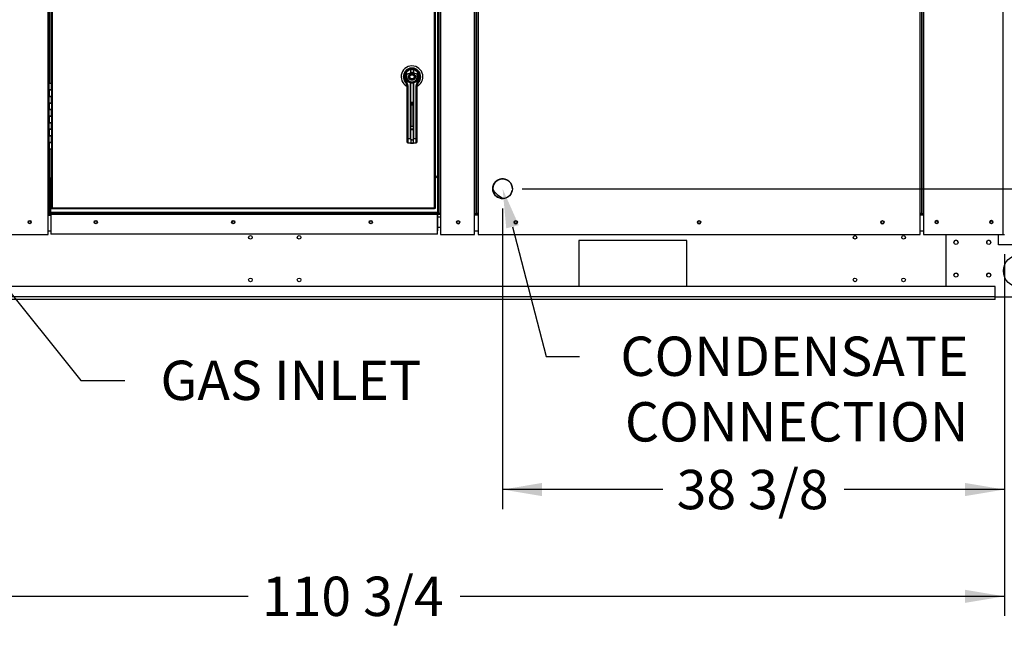
# Paper-space layout 'Layout1' of a CAD drawing. Units: inches. Extents: x 0 to 16.7, y -0.7 to 10.7.
# Drawn here: x 10.2 to 13.2, y 1.5 to 3.3 of the extents above; entities that cross this region are included whole.
import ezdxf
from ezdxf import colors
from ezdxf.entities.mleader import LeaderData, LeaderLine
from ezdxf.enums import TextEntityAlignment as Align
from ezdxf.math import Vec2, Vec3

# ---------------------------------------------------------------- set-up
doc = ezdxf.new("R2010")
doc.units = ezdxf.units.IN
doc.header["$MEASUREMENT"] = 0
for name, color, linetype in [('0501F-0465_LIFTI', 7, 'Continuous'), ('0501F-0567_-_BAS', 7, 'Continuous'), ('0501F-_0453_BASE', 7, 'Continuous'), ('0506F-2441._BLKH', 7, 'Continuous'), ('0506F-2464_BLKHD', 7, 'Continuous'), ('0506F-2484_EVAP_', 7, 'Continuous'), ('0510F-3169_BTM_E', 7, 'Continuous'), ('0510F-3395_-_PAN', 7, 'Continuous'), ('0712F-5076_CAP_S', 7, 'Continuous'), ('0712F-5078_SIDE_', 7, 'Continuous'), ('0712F-5474_-_POS', 7, 'Continuous'), ('0712F-5480_-_PNL', 7, 'Continuous'), ('0719F-2636.__BTM', 7, 'Continuous'), ('0719F-3284_DRAIN', 7, 'Continuous'), ('0719F-3695_-_DEF', 7, 'Continuous'), ('0719F-3701_-_ANG', 7, 'Continuous'), ('1520P-0898_INS_S', 7, 'Continuous'), ('__ADD-OA001_ENGI', 7, 'Continuous'), ('Default', 7, 'Continuous')]:
    doc.layers.add(name, color=color, linetype=linetype)
doc.styles.add('SEACAD_Arial', font='arial.ttf')
doc.dimstyles.new('HORIZ', dxfattribs={"dimtxt": 0.12, "dimasz": 0.12, "dimexe": 0.06, "dimexo": 0.06, "dimgap": 0.06, "dimtad": 0, "dimtih": 1, "dimtoh": 1, "dimdec": 3, "dimlfac": 25, "dimzin": 4, "dimdsep": 46, "dimlunit": 5, "dimtxsty": 'SEACAD_Arial', "dimblk1": '_SE_FILLED', "dimblk2": '_SE_FILLED', "dimsah": 1, "dimcen": 0.06, "dimadec": 0, "dimazin": 0, "dimtfac": 1, "dimtdec": 0, "dimtofl": 0, "dimtmove": 0, "dimatfit": 3, "dimfxl": 1, "dimtolj": 1, "dimtzin": 4, "dimarcsym": 0})

# ---------------------------------------------------------------- blocks, each defined once
blk = doc.blocks.new('SE1')
at = {"layer": '0501F-0465_LIFTI', "color": 7, "linetype": 'Continuous'}
for p, q in [((13.046, 2.5282), (13.046, 2.6873)), ((13.206, 2.6556), (13.206, 2.6873)), ((13.296, 2.6556), (13.206, 2.6556)), ((13.296, 2.4956), (13.196, 2.4956))]:
    blk.add_line(p, q, dxfattribs=at)
for centre, radius in [((13.076, 2.6631), 0.00624), ((13.176, 2.6631), 0.00624), ((13.271, 2.5756), 0.05), ((13.076, 2.5631), 0.00624), ((13.176, 2.5631), 0.00624)]:
    blk.add_circle(centre, radius, dxfattribs=at)
at = {"layer": '0501F-0567_-_BAS', "color": 7, "linetype": 'Continuous'}
for p, q in [((11.5016, 2.7482), (11.4926, 2.7482)), ((11.5016, 2.7395), (11.4926, 2.7395)), ((11.5016, 2.7082), (11.4926, 2.7082)), ((11.9239, 2.6682), (11.9239, 2.5282)), ((12.2539, 2.6682), (11.9239, 2.6682)), ((12.2539, 2.5282), (12.2539, 2.6682)), ((13.196, 2.5282), (8.8218, 2.5282)), ((13.196, 2.497), (13.196, 2.5282)), ((13.196, 2.497), (8.8218, 2.497)), ((13.196, 2.4882), (13.196, 2.497)), ((13.196, 2.4882), (8.8218, 2.4882))]:
    blk.add_line(p, q, dxfattribs=at)
for centre, radius in [((10.2468, 2.7244), 0.00388), ((10.4486, 2.7244), 0.00388), ((10.8686, 2.7244), 0.00388), ((11.2886, 2.7244), 0.00388), ((11.5556, 2.7244), 0.00388), ((11.7313, 2.7244), 0.00388), ((12.2913, 2.7244), 0.00388), ((12.8513, 2.7244), 0.00388), ((13.0169, 2.7244), 0.00388), ((13.1839, 2.7244), 0.00388), ((10.9211, 2.6782), 0.00562), ((11.0697, 2.6782), 0.00562), ((12.7674, 2.6782), 0.00562), ((12.916, 2.6782), 0.00562), ((10.9211, 2.5482), 0.00562), ((11.0697, 2.5482), 0.00562), ((12.7674, 2.5482), 0.00562), ((12.916, 2.5482), 0.00562)]:
    blk.add_circle(centre, radius, dxfattribs=at)
at = {"layer": '0501F-_0453_BASE', "color": 7, "linetype": 'Continuous'}
for centre in [(13.076, 2.6626), (13.176, 2.6626), (13.076, 2.5626), (13.176, 2.5626)]:
    blk.add_arc(centre, 0.00625, 2.4731, 177.5269, dxfattribs=at)
at = {"layer": '0506F-2441._BLKH', "color": 7, "linetype": 'Continuous'}
for p, q in [((11.5016, 4.7839), (11.5016, 2.7505)), ((11.6056, 2.7505), (11.6056, 4.7879)), ((11.6096, 4.7879), (11.6096, 2.7505)), ((11.6116, 2.7505), (11.6116, 4.7879)), ((11.5016, 2.7505), (11.4976, 2.7505)), ((11.5016, 2.7505), (11.5016, 2.6865)), ((11.6056, 2.7505), (11.6096, 2.7505)), ((11.6056, 2.6865), (11.6056, 2.7505)), ((11.6096, 2.7505), (11.6116, 2.7505)), ((11.6121, 2.7505), (11.6116, 2.7505)), ((11.5016, 2.6865), (11.6056, 2.6865))]:
    blk.add_line(p, q, dxfattribs=at)
blk.add_circle((11.5555, 2.7242), 0.005, dxfattribs=at)
at = {"layer": '0506F-2464_BLKHD', "color": 7, "linetype": 'Continuous'}
for p, q in [((11.4975, 2.7505), (11.4975, 4.7838)), ((11.5016, 4.7838), (11.5016, 2.7505)), ((11.6055, 2.7505), (11.6055, 4.7879)), ((11.6116, 2.7505), (11.6116, 4.7879)), ((11.5016, 2.7505), (11.4975, 2.7505)), ((11.5016, 2.7505), (11.5016, 2.6865)), ((11.6055, 2.7505), (11.6096, 2.7505)), ((11.6055, 2.6865), (11.6055, 2.7505)), ((11.6096, 2.7505), (11.6116, 2.7505)), ((11.6121, 2.7505), (11.6116, 2.7505)), ((11.5016, 2.6865), (11.6055, 2.6865))]:
    blk.add_line(p, q, dxfattribs=at)
blk.add_circle((11.5555, 2.7242), 0.005, dxfattribs=at)
at = {"layer": '0506F-2484_EVAP_', "color": 7, "linetype": 'Continuous'}
for p, q in [((12.971, 4.7879), (12.971, 2.7513)), ((12.973, 2.7513), (12.973, 4.7879)), ((12.977, 4.7879), (12.977, 2.7513)), ((13.2199, 2.6873), (13.2199, 4.7927)), ((12.9705, 2.7513), (12.971, 2.7513)), ((12.971, 2.7513), (12.973, 2.7513)), ((12.973, 2.7513), (12.977, 2.7513)), ((12.977, 2.7513), (12.977, 2.6873)), ((12.977, 2.6873), (13.2199, 2.6873)), ((13.2199, 2.6873), (13.2239, 2.6873))]:
    blk.add_line(p, q, dxfattribs=at)
for centre in [(13.017, 2.7249), (13.1839, 2.7249)]:
    blk.add_circle(centre, 0.005, dxfattribs=at)
at = {"layer": '0510F-3169_BTM_E', "color": 7, "linetype": 'Continuous'}
for p, q in [((11.6056, 2.7502), (11.6161, 2.7502)), ((11.6161, 2.7462), (11.6056, 2.7462)), ((12.9665, 2.7502), (12.977, 2.7502)), ((12.977, 2.7462), (12.9665, 2.7462)), ((11.6056, 2.6977), (11.6161, 2.6977)), ((12.9665, 2.6977), (12.977, 2.6977))]:
    blk.add_line(p, q, dxfattribs=at)
for centre, radius, start, end in [((11.5036, 2.7522), 0.004, 206.1039, 240), ((11.5555, 2.7244), 0.005, 177.2196, 355.1523), ((11.7313, 2.7244), 0.005, 181.7307, 0), ((12.2913, 2.7244), 0.005, 181.7307, 0), ((12.8513, 2.7244), 0.005, 181.7307, 0), ((13.0169, 2.7244), 0.005, 1.2786, 174.7164), ((13.1839, 2.7244), 0.005, 1.2786, 174.7164)]:
    blk.add_arc(centre, radius, start, end, dxfattribs=at)
at = {"layer": '0510F-3395_-_PAN', "color": 7, "linetype": 'Continuous'}
for p, q in [((10.3118, 2.7453), (10.3028, 2.7453)), ((10.3068, 2.7502), (10.3118, 2.7502)), ((11.4926, 2.7502), (11.4926, 2.7502)), ((11.4926, 2.7502), (11.4926, 2.7453)), ((11.4926, 2.7453), (11.4926, 2.7453)), ((11.4926, 2.7453), (11.4926, 2.6977)), ((10.3028, 2.6977), (10.3118, 2.6977)), ((11.4926, 2.6977), (11.4926, 2.6977))]:
    blk.add_line(p, q, dxfattribs=at)
for radius, start, end in [(0.00252, 270, 294.7745), (0.00492, 293.2634, 332.1819)]:
    blk.add_arc((11.4926, 2.7527), radius, start, end, dxfattribs=at)
at = {"layer": '0712F-5076_CAP_S', "color": 7, "linetype": 'Continuous'}
blk.add_arc((11.6911, 2.8264), 0.03, 45.027, 206.5313, dxfattribs=at)
at = {"layer": '0712F-5078_SIDE_', "color": 7, "linetype": 'Continuous'}
for p, q in [((11.6121, 2.7505), (11.6121, 4.7879)), ((11.6161, 4.7879), (11.6161, 2.7505)), ((12.9665, 2.7505), (12.9665, 4.7879)), ((12.9705, 4.7879), (12.9705, 2.7505)), ((11.6161, 2.7505), (11.6121, 2.7505)), ((11.6161, 2.7505), (11.6161, 2.6865)), ((12.9665, 2.6865), (12.9665, 2.7505)), ((12.9705, 2.7505), (12.9665, 2.7505)), ((11.6161, 2.6865), (12.9665, 2.6865))]:
    blk.add_line(p, q, dxfattribs=at)
for centre, radius in [((11.6911, 2.8265), 0.03), ((11.7313, 2.7242), 0.005), ((12.2913, 2.7242), 0.005), ((12.8513, 2.7242), 0.005)]:
    blk.add_circle(centre, radius, dxfattribs=at)
at = {"layer": '0712F-5474_-_POS', "color": 7, "linetype": 'Continuous'}
for p, q in [((10.3028, 2.7502), (10.3028, 4.7872)), ((10.3068, 3.148), (10.3068, 4.7872)), ((10.3088, 3.148), (10.3088, 4.7872)), ((10.3068, 2.7502), (10.3068, 2.948)), ((10.3088, 2.7502), (10.3088, 2.948)), ((10.3028, 2.7502), (10.3068, 2.7502)), ((10.3028, 2.6865), (10.3028, 2.7502)), ((10.1908, 2.6865), (10.3028, 2.6865))]:
    blk.add_line(p, q, dxfattribs=at)
blk.add_circle((10.2468, 2.7247), 0.005, dxfattribs=at)
at = {"layer": '0712F-5480_-_PNL', "color": 7, "linetype": 'Continuous'}
for p, q in [((10.3136, 3.148), (10.3136, 4.7716)), ((10.3164, 2.7677), (10.3164, 4.7716)), ((11.4822, 4.7716), (11.4822, 2.7677)), ((11.4851, 4.7716), (11.4851, 2.7677)), ((10.3136, 2.7677), (10.3136, 2.948)), ((10.3136, 2.7677), (10.3164, 2.7677)), ((10.3136, 2.7665), (10.3136, 2.7677)), ((10.3152, 2.7665), (10.3152, 2.7677)), ((11.4822, 2.7677), (10.3164, 2.7677)), ((10.3164, 2.7677), (10.3164, 2.7649)), ((11.4822, 2.7649), (11.4822, 2.7677)), ((11.4822, 2.7677), (11.4851, 2.7677)), ((11.4835, 2.7677), (11.4835, 2.7665)), ((11.4851, 2.7677), (11.4851, 2.7665)), ((10.3136, 2.7665), (10.3152, 2.7665)), ((10.3152, 2.7649), (10.3152, 2.7665)), ((10.3164, 2.7665), (10.3152, 2.7665)), ((10.3164, 2.7649), (10.3152, 2.7649)), ((11.4822, 2.7649), (10.3164, 2.7649)), ((11.4835, 2.7665), (11.4822, 2.7665)), ((11.4835, 2.7649), (11.4822, 2.7649)), ((11.4835, 2.7649), (11.4835, 2.7665)), ((11.4851, 2.7665), (11.4835, 2.7665))]:
    blk.add_line(p, q, dxfattribs=at)
at = {"layer": '0719F-2636.__BTM', "color": 7, "linetype": 'Continuous'}
blk.add_line((12.9694, 2.7505), (12.9694, 2.7502), dxfattribs=at)
blk.add_arc((11.7265, 2.87), 0.08, 215.23, 246.4662, dxfattribs=at)
at = {"layer": '0719F-3284_DRAIN', "color": 7, "linetype": 'Continuous'}
blk.add_arc((11.6911, 2.8267), 0.03, 175.4663, 348.4953, dxfattribs=at)
at = {"layer": '0719F-3695_-_DEF', "color": 7, "linetype": 'Continuous'}
for p, q in [((10.3136, 2.862), (10.3118, 2.8602)), ((10.3118, 2.7542), (10.3118, 2.8602)), ((11.4926, 2.8602), (11.4851, 2.8677)), ((11.4926, 2.8602), (11.4926, 2.7542)), ((11.4926, 2.7542), (10.3118, 2.7542)), ((10.3118, 2.7542), (10.3118, 2.7522)), ((10.3118, 2.7522), (11.4926, 2.7522)), ((10.3118, 2.7522), (10.3118, 2.7482)), ((11.4926, 2.7482), (10.3118, 2.7482)), ((10.3118, 2.7482), (10.3118, 2.6876)), ((11.4926, 2.7522), (11.4926, 2.7542)), ((11.4926, 2.7482), (11.4926, 2.7522)), ((11.4926, 2.6876), (11.4926, 2.7482)), ((11.4926, 2.6876), (10.3118, 2.6876))]:
    blk.add_line(p, q, dxfattribs=at)
for centre in [(10.4486, 2.7247), (10.8686, 2.7247), (11.2886, 2.7247)]:
    blk.add_circle(centre, 0.005, dxfattribs=at)
at = {"layer": '0719F-3701_-_ANG', "color": 7, "linetype": 'Continuous'}
for p, q in [((11.4936, 2.7505), (11.4936, 4.7879)), ((11.4926, 2.7505), (11.4936, 2.7505)), ((11.4936, 2.7505), (11.4976, 2.7505)), ((11.4976, 2.7505), (11.4976, 2.7505))]:
    blk.add_line(p, q, dxfattribs=at)
at = {"layer": '1520P-0898_INS_S', "color": 7, "linetype": 'Continuous'}
blk.add_arc((11.6911, 2.8264), 0.03, 0, 179.9807, dxfattribs=at)
at = {"layer": '__ADD-OA001_ENGI', "color": 7, "linetype": 'Continuous'}
for p, q in [((11.4058, 3.1899), (11.4097, 3.1899)), ((11.41, 3.1912), (11.4145, 3.1916)), ((11.4104, 3.1806), (11.4104, 3.1892)), ((11.4186, 3.1892), (11.4104, 3.1892)), ((11.4189, 3.1912), (11.4145, 3.1916)), ((11.4186, 3.1892), (11.4186, 3.1806)), ((11.4192, 3.1899), (11.4231, 3.1899)), ((11.3919, 3.1609), (11.3942, 3.1537)), ((11.3947, 3.1627), (11.3969, 3.1554)), ((11.3971, 3.177), (11.4104, 3.1806)), ((11.3979, 3.1761), (11.4106, 3.1796)), ((11.4106, 3.1796), (11.4104, 3.1806)), ((11.4186, 3.1806), (11.4183, 3.1796)), ((11.4311, 3.1761), (11.4183, 3.1796)), ((11.4186, 3.1806), (11.4319, 3.177)), ((11.4319, 3.177), (11.4311, 3.1761)), ((11.432, 3.1554), (11.4343, 3.1627)), ((11.4348, 3.1537), (11.437, 3.1609)), ((10.3136, 3.148), (10.3068, 3.148)), ((10.3068, 3.128), (10.3068, 3.148)), ((10.3068, 3.128), (10.3136, 3.128)), ((10.3068, 3.108), (10.3068, 3.128)), ((10.3136, 3.128), (10.3068, 3.128)), ((10.3068, 3.128), (10.3068, 3.108)), ((10.3136, 3.128), (10.3136, 3.148)), ((10.3136, 3.128), (10.3136, 3.108)), ((11.3942, 3.1537), (11.3964, 3.1489)), ((11.3969, 3.1554), (11.3988, 3.1513)), ((11.3987, 3.1407), (11.3987, 3.0782)), ((11.4016, 3.1413), (11.4016, 2.9805)), ((11.4031, 3.1566), (11.403, 3.1565)), ((11.4033, 3.1568), (11.4031, 3.1566)), ((11.4066, 3.1543), (11.4066, 3.1543)), ((11.4092, 3.1505), (11.4093, 3.1511)), ((11.4092, 3.1505), (11.4092, 2.9801)), ((11.41, 3.1509), (11.41, 3.1504)), ((11.41, 3.1504), (11.41, 2.9803)), ((11.419, 3.1504), (11.419, 3.1509)), ((11.419, 2.9803), (11.419, 3.1504)), ((11.4197, 3.1511), (11.4198, 3.1505)), ((11.4198, 2.9801), (11.4198, 3.1505)), ((11.4224, 3.1543), (11.4224, 3.1543)), ((11.4224, 3.1542), (11.4224, 3.1543)), ((11.4256, 3.1568), (11.4258, 3.1566)), ((11.4258, 3.1566), (11.426, 3.1565)), ((11.4274, 2.9805), (11.4274, 3.1413)), ((11.4302, 3.1513), (11.432, 3.1554)), ((11.4302, 3.0782), (11.4302, 3.1407)), ((11.4326, 3.1489), (11.4348, 3.1537)), ((10.3136, 3.108), (10.3068, 3.108)), ((10.3068, 3.088), (10.3068, 3.108)), ((10.3068, 3.108), (10.3136, 3.108)), ((10.3136, 3.088), (10.3136, 3.108)), ((11.4092, 3.1038), (11.4094, 3.1037)), ((10.3068, 3.088), (10.3136, 3.088)), ((10.3068, 3.068), (10.3068, 3.088)), ((10.3136, 3.088), (10.3068, 3.088)), ((10.3068, 3.088), (10.3068, 3.068)), ((10.3136, 3.068), (10.3068, 3.068)), ((10.3068, 3.048), (10.3068, 3.068)), ((10.3068, 3.068), (10.3136, 3.068)), ((10.3136, 3.088), (10.3136, 3.068)), ((10.3136, 3.048), (10.3136, 3.068)), ((11.3987, 3.0782), (11.3987, 2.9815)), ((11.4108, 3.0089), (11.4108, 3.0877)), ((11.4109, 3.0089), (11.4109, 3.0876)), ((11.4113, 3.0859), (11.4113, 3.0829)), ((11.4176, 3.0859), (11.4113, 3.0859)), ((11.4113, 3.0829), (11.4176, 3.0829)), ((11.4113, 3.0829), (11.4113, 3.0172)), ((11.4125, 3.0892), (11.4164, 3.0892)), ((11.4176, 3.0829), (11.4176, 3.0859)), ((11.4176, 3.0172), (11.4176, 3.0829)), ((11.418, 3.0876), (11.418, 3.0089)), ((11.4181, 3.0877), (11.4181, 3.0089)), ((11.4302, 2.9815), (11.4302, 3.0782)), ((10.3068, 3.048), (10.3136, 3.048)), ((10.3068, 3.028), (10.3068, 3.048)), ((10.3136, 3.048), (10.3068, 3.048)), ((10.3068, 3.048), (10.3068, 3.028)), ((10.3136, 3.048), (10.3136, 3.028)), ((10.3136, 3.028), (10.3068, 3.028)), ((10.3068, 3.008), (10.3068, 3.028)), ((10.3068, 3.028), (10.3136, 3.028)), ((10.3068, 3.008), (10.3136, 3.008)), ((10.3068, 2.988), (10.3068, 3.008)), ((10.3136, 3.008), (10.3068, 3.008)), ((10.3068, 3.008), (10.3068, 2.988)), ((10.3136, 3.008), (10.3136, 3.028)), ((10.3136, 3.008), (10.3136, 2.988)), ((11.4113, 3.0172), (11.4176, 3.0172)), ((11.4113, 3.0094), (11.4113, 3.0172)), ((11.4113, 3.0092), (11.4176, 3.0092)), ((11.4164, 3.0073), (11.4125, 3.0073)), ((11.4176, 3.0172), (11.4176, 3.0092)), ((10.3136, 2.988), (10.3068, 2.988)), ((10.3068, 2.968), (10.3068, 2.988)), ((10.3068, 2.988), (10.3136, 2.988)), ((10.3136, 2.968), (10.3136, 2.988)), ((11.3987, 2.9815), (11.3987, 2.9697)), ((11.4016, 2.9805), (11.4092, 2.9801)), ((11.4094, 2.9787), (11.4016, 2.9791)), ((11.4016, 2.9791), (11.4016, 2.9673)), ((11.4104, 2.9773), (11.4094, 2.9787)), ((11.4101, 2.9791), (11.4109, 2.9777)), ((11.4104, 2.9773), (11.4104, 2.9661)), ((11.4181, 2.9777), (11.4188, 2.9791)), ((11.4196, 2.9787), (11.4186, 2.9773)), ((11.4186, 2.9661), (11.4186, 2.9773)), ((11.4274, 2.9791), (11.4196, 2.9787)), ((11.4198, 2.9801), (11.4274, 2.9805)), ((11.4274, 2.9673), (11.4274, 2.9791)), ((11.4302, 2.9697), (11.4302, 2.9815)), ((10.3068, 2.968), (10.3136, 2.968)), ((10.3068, 2.948), (10.3068, 2.968)), ((10.3136, 2.968), (10.3068, 2.968)), ((10.3068, 2.968), (10.3068, 2.948)), ((10.3068, 2.948), (10.3136, 2.948)), ((10.3136, 2.968), (10.3136, 2.948)), ((11.4015, 2.9666), (11.4102, 2.9654)), ((11.4016, 2.9673), (11.4104, 2.9661)), ((11.4102, 2.9654), (11.4187, 2.9654)), ((11.4104, 2.9661), (11.4186, 2.9661)), ((11.4186, 2.9661), (11.4274, 2.9673)), ((11.4187, 2.9654), (11.4275, 2.9666))]:
    blk.add_line(p, q, dxfattribs=at)
for radius in [0.00866, 0.00866, 0.00803]:
    blk.add_circle((11.4145, 3.168), radius, dxfattribs=at)
for centre, radius, start, end in [((11.4145, 3.168), 0.0331, 0, 241.139), ((11.4145, 3.168), 0.0267, 0, 226.7837), ((11.4145, 3.168), 0.0241, 54.5565, 217.0057), ((11.4145, 3.168), 0.0236, 100.8198, 197.4576), ((11.4144, 3.1689), 0.0207, 101.2758, 197.499), ((11.4145, 3.168), 0.0238, 98.6629, 115.0761), ((11.4145, 3.168), 0.0238, 76.2393, 92.2588), ((11.4146, 3.1689), 0.0207, 342.4739, 78.7512), ((11.4145, 3.168), 0.0236, 342.5424, 79.1802), ((11.4145, 3.168), 0.0238, 175.8049, 212.0685), ((11.4144, 3.1689), 0.0191, 154.9277, 254.098), ((11.3699, 3.1524), 0.0367, 40.3821, 42.1614), ((11.4145, 3.168), 0.0157, 187.6673, 250.397), ((11.4145, 3.1647), 0.0165, 75.5277, 104.4723), ((11.4145, 3.1689), 0.0191, 285.874, 25.1002), ((11.4145, 3.168), 0.0157, 289.603, 352.3326), ((11.4145, 3.168), 0.0157, 299.8848, 352.3327), ((11.4145, 3.168), 0.0331, 299.0528, 0), ((11.4145, 3.168), 0.0267, 313.8452, 0), ((11.4145, 3.168), 0.0238, 324.531, 343.1473), ((11.4145, 3.168), 0.0241, 326.6349, 0), ((11.4145, 3.168), 0.0241, 0, 6.2718), ((11.4145, 3.1601), 0.0213, 197.4576, 214.1701), ((11.383, 3.1407), 0.0157, 0, 31.6724), ((11.3824, 3.1413), 0.0192, 359.9758, 31.394), ((11.4033, 3.1562), 0.000315, 46.669, 135), ((11.4145, 3.168), 0.0159, 226.669, 232.5678), ((11.4145, 3.168), 0.0157, 234.2011, 251.8939), ((11.4145, 3.168), 0.0158, 236.6138, 240), ((11.3987, 3.1407), 0.0157, 56.0211, 60), ((11.4145, 3.168), 0.0159, 241.3118, 251.2615), ((11.4145, 3.168), 0.0157, 250.3978, 269.9989), ((11.4145, 3.1596), 0.00982, 242.7863, 297.2137), ((11.4145, 3.168), 0.0157, 270.0004, 289.6027), ((11.4302, 3.1407), 0.0157, 120, 123.9789), ((11.4145, 3.168), 0.0158, 300, 302.4196), ((11.4145, 3.168), 0.0159, 305.7333, 313.331), ((11.4256, 3.1562), 0.000315, 45, 133.331), ((11.4466, 3.1413), 0.0192, 148.6073, 180.023), ((11.446, 3.1407), 0.0157, 148.3276, 180), ((11.4126, 3.0877), 0.00183, 91.4827, 182.0629), ((11.4125, 3.0876), 0.00157, 90, 180), ((11.4145, 0.0828), 3.0067, 89.9641, 90.0359), ((11.4163, 3.0877), 0.00183, 358.0155, 88.4389), ((11.4164, 3.0876), 0.00157, 0, 90), ((11.4127, 3.0088), 0.00184, 177.9807, 268.1478), ((11.4125, 3.0089), 0.00157, 180, 270), ((11.4163, 3.0088), 0.00184, 271.7856, 2.0859), ((11.4164, 3.0089), 0.00157, 270, 0), ((11.4236, 2.9798), 0.022, 178.1074, 181.8926), ((11.4133, 2.9799), 0.00409, 177.3834, 198.1749), ((11.4134, 2.9802), 0.00344, 178.1189, 197.1481), ((11.4145, 2.9812), 0.00569, 223.641, 316.359), ((11.4145, 2.9803), 0.00444, 216.1982, 323.8018), ((11.4145, 3.7031), 0.6961, 269.8449, 270.1551), ((11.4156, 2.9801), 0.00337, 342.6439, 2.0892), ((11.4157, 2.9799), 0.00409, 341.8229, 2.6188), ((11.4054, 2.9798), 0.022, 358.1063, 1.8937), ((11.4019, 2.9697), 0.00315, 180, 262.4312), ((11.4271, 2.9697), 0.00315, 277.5688, 0)]:
    blk.add_arc(centre, radius, start, end, dxfattribs=at)
for centre, major_axis, ratio, start_param, end_param in [((11.4106, 3.1881), (0.00059, -0.00309), 0.021062, 3.141593, 4.342477), ((11.4183, 3.1881), (0.00059, 0.00309), 0.021062, 5.082301, 6.283185), ((11.3949, 3.1618), (0.003, 0.00094), 0.282417, 1.573344, 3.141593), ((11.434, 3.1618), (-0.003, 0.00094), 0.282417, 3.141593, 4.709841), ((11.3972, 3.1547), (0.003, 0.00094), 0.26032, 1.580297, 3.141593), ((11.3991, 3.1506), (0.00268, 0.00165), 0.243709, 1.523002, 3.141593), ((11.4019, 3.1407), (-0.00315, 0), 0.201027, 4.799655, 6.283185), ((11.4093, 3.1503), (0.000787, 0), 0.229774, 0.455089, 1.658063), ((11.4093, 3.1508), (-0.000782, 0.000089), 0.419649, 3.652594, 4.782175), ((11.4197, 3.1508), (0.000782, 0.000089), 0.419649, 1.501011, 2.630591), ((11.4197, 3.1503), (-0.000787, 0), 0.229774, 4.625123, 5.828096), ((11.4271, 3.1407), (-0.00315, 0), 0.201027, 3.141593, 4.625123), ((11.4299, 3.1506), (-0.00268, 0.00165), 0.243709, 3.141593, 4.760183), ((11.4318, 3.1547), (-0.003, 0.00094), 0.26032, 3.141593, 4.702888), ((11.4106, 3.0876), (-0.000315, 0), 0.030207, 3.141593, 4.047146), ((11.4125, 3.0895), (0, 0.000315), 0.267739, 3.141591, 4.747425), ((11.4164, 3.0895), (0, 0.000315), 0.267739, 1.53576, 3.141593), ((11.4183, 3.0876), (0.000315, 0), 0.030207, 2.236039, 3.141593), ((11.4106, 3.0089), (-0.000315, 0), 0.221514, 2.23604, 3.14159), ((11.4125, 3.007), (0, -0.000315), 0.274288, 1.349081, 3.141593), ((11.4164, 3.007), (0, -0.000315), 0.274288, 3.141593, 4.934105), ((11.4183, 3.0089), (-0.000315, 0), 0.221514, 0, 0.905552), ((11.4019, 2.9815), (-0.00315, 0), 0.311229, 0, 1.48353), ((11.4019, 2.9815), (0.00315, 0), 0.774215, 3.141593, 4.625123), ((11.4093, 2.9804), (0.000787, 0), 0.311821, 4.625123, 5.828096), ((11.4095, 2.9793), (0.000702, 0.000358), 0.716474, 4.270194, 5.442152), ((11.4104, 2.9779), (0.000568, 0.000545), 0.618338, 4.07268, 4.966323), ((11.4185, 2.9779), (-0.000568, 0.000545), 0.618338, 1.316863, 2.210505), ((11.4195, 2.9793), (0.000702, -0.000358), 0.716474, 3.982626, 5.154584), ((11.4197, 2.9804), (-0.000787, 0), 0.311821, 0.455089, 1.658063), ((11.4271, 2.9815), (-0.00315, 0), 0.311229, 1.658063, 3.141593), ((11.4271, 2.9815), (0.00315, 0), 0.774215, 4.799655, 6.283185), ((11.4019, 2.9697), (-0.00315, 0), 0.774215, 0, 1.48353), ((11.4271, 2.9697), (-0.00315, 0), 0.774215, 1.658063, 3.141593)]:
    blk.add_ellipse(centre, major_axis=major_axis, ratio=ratio, start_param=start_param, end_param=end_param, dxfattribs=at)
for points, degree, knots in [([(11.3989, 3.1659), (11.3988, 3.1667), (11.3987, 3.1676), (11.3985, 3.1693), (11.3985, 3.1702), (11.3985, 3.1719), (11.3985, 3.1728), (11.3984, 3.1741), (11.3984, 3.1745), (11.3983, 3.1751), (11.3982, 3.1753), (11.3981, 3.1758), (11.398, 3.176), (11.3979, 3.1761)], 3, [0, 0, 0, 0, 0.25, 0.25, 0.5, 0.5, 0.75, 0.75, 0.875, 0.875, 0.9375, 0.9375, 1, 1, 1, 1]), ([(11.4145, 3.1577), (11.4135, 3.1577), (11.4126, 3.1579), (11.4116, 3.1581), (11.4107, 3.1584), (11.4097, 3.1588), (11.4089, 3.1594), (11.408, 3.16), (11.4072, 3.1607), (11.4065, 3.1615), (11.4059, 3.1624), (11.4053, 3.1632), (11.405, 3.1642), (11.4046, 3.1651), (11.4044, 3.1661), (11.4042, 3.167), (11.4042, 3.168), (11.4042, 3.1689), (11.4044, 3.1698), (11.4046, 3.1708), (11.405, 3.1717), (11.4053, 3.1727), (11.4059, 3.1736), (11.4065, 3.1744), (11.4072, 3.1752), (11.408, 3.1759), (11.4089, 3.1765), (11.4097, 3.1771), (11.4107, 3.1775), (11.4116, 3.1778), (11.4126, 3.178), (11.4135, 3.1782), (11.4145, 3.1782)], 2, [0, 0, 0, 0.0625, 0.0625, 0.125, 0.125, 0.1875, 0.1875, 0.25, 0.25, 0.3125, 0.3125, 0.375, 0.375, 0.4375, 0.4375, 0.5, 0.5, 0.5625, 0.5625, 0.625, 0.625, 0.6875, 0.6875, 0.75, 0.75, 0.8125, 0.8125, 0.875, 0.875, 0.9375, 0.9375, 1, 1, 1]), ([(11.4183, 3.1796), (11.4164, 3.1801), (11.4145, 3.1801), (11.4126, 3.1801), (11.4106, 3.1796)], 2, [0, 0, 0, 0.5, 0.5, 1, 1, 1]), ([(11.4145, 3.1782), (11.4154, 3.1782), (11.4163, 3.178), (11.4173, 3.1778), (11.4182, 3.1775), (11.4192, 3.1771), (11.4201, 3.1765), (11.421, 3.1759), (11.4217, 3.1752), (11.4225, 3.1745), (11.423, 3.1736), (11.4236, 3.1727), (11.424, 3.1717), (11.4244, 3.1708), (11.4245, 3.1698), (11.4247, 3.1689), (11.4247, 3.168), (11.4247, 3.167), (11.4245, 3.1661), (11.4244, 3.1651), (11.424, 3.1642), (11.4236, 3.1632), (11.423, 3.1624), (11.4225, 3.1615), (11.4217, 3.1607), (11.421, 3.16), (11.4201, 3.1594), (11.4192, 3.1588), (11.4182, 3.1584), (11.4173, 3.1581), (11.4163, 3.1579), (11.4154, 3.1577), (11.4145, 3.1577)], 2, [0, 0, 0, 0.0625, 0.0625, 0.125, 0.125, 0.1875, 0.1875, 0.25, 0.25, 0.3125, 0.3125, 0.375, 0.375, 0.4375, 0.4375, 0.5, 0.5, 0.5625, 0.5625, 0.625, 0.625, 0.6875, 0.6875, 0.75, 0.75, 0.8125, 0.8125, 0.875, 0.875, 0.9375, 0.9375, 1, 1, 1]), ([(11.4301, 3.1659), (11.4302, 3.1667), (11.4303, 3.1676), (11.4304, 3.1693), (11.4304, 3.1702), (11.4305, 3.1719), (11.4305, 3.1728), (11.4306, 3.1741), (11.4306, 3.1745), (11.4307, 3.1751), (11.4307, 3.1753), (11.4309, 3.1758), (11.431, 3.176), (11.4311, 3.1761)], 3, [0, 0, 0, 0, 0.25, 0.25, 0.5, 0.5, 0.75, 0.75, 0.875, 0.875, 0.9375, 0.9375, 1, 1, 1, 1]), ([(11.4092, 3.1531), (11.4092, 3.1531), (11.4093, 3.1531), (11.4094, 3.153), (11.4094, 3.153), (11.4095, 3.1529), (11.4097, 3.1527), (11.4098, 3.1524), (11.4099, 3.1521), (11.41, 3.1517), (11.41, 3.1514), (11.41, 3.1511), (11.41, 3.1509), (11.41, 3.1509)], 3, [0, 0, 0, 0, 0.058125, 0.119529, 0.184079, 0.251603, 0.349287, 0.501505, 0.645493, 0.751008, 0.842307, 0.925168, 1, 1, 1, 1]), ([(11.4092, 3.1531), (11.4092, 3.1531), (11.4093, 3.153), (11.4093, 3.1529), (11.4094, 3.1527), (11.4094, 3.1525), (11.4094, 3.1524), (11.4094, 3.1522), (11.4094, 3.152), (11.4094, 3.1517), (11.4093, 3.1514), (11.4093, 3.1511)], 3, [0, 0, 0, 0, 0.25, 0.25, 0.5, 0.5, 0.625, 0.625, 0.75, 0.75, 1, 1, 1, 1]), ([(11.419, 3.1509), (11.419, 3.1509), (11.419, 3.1511), (11.419, 3.1513), (11.419, 3.1515), (11.419, 3.1517), (11.4191, 3.1521), (11.4192, 3.1524), (11.4193, 3.1527), (11.4194, 3.1529), (11.4196, 3.153), (11.4197, 3.1531), (11.4198, 3.1531)], 3, [0, 0, 0, 0, 0.055955, 0.116192, 0.180873, 0.250155, 0.354344, 0.499363, 0.647245, 0.74891, 0.880166, 1, 1, 1, 1]), ([(11.4197, 3.1511), (11.4196, 3.1514), (11.4196, 3.1517), (11.4196, 3.1522), (11.4196, 3.1524), (11.4196, 3.1527), (11.4196, 3.1529), (11.4197, 3.153), (11.4197, 3.1531), (11.4198, 3.1531)], 3, [0, 0, 0, 0, 0.25, 0.25, 0.5, 0.5, 0.75, 0.75, 1, 1, 1, 1])]:
    blk.add_open_spline(points, degree=degree, knots=knots, dxfattribs=at)
for points, weights, degree in [([(11.417, 3.162), (11.405, 3.1571), (11.4001, 3.169), (11.412, 3.1739)], [1, 0.333333333333, 0.333333333333, 1], 3), ([(11.412, 3.1739), (11.4239, 3.1789), (11.4289, 3.1669), (11.417, 3.162)], [1, 0.333333333333, 0.333333333333, 1], 3), ([(11.4016, 2.9673), (11.4015, 2.9666), (11.4015, 2.9666)], [1, 0.859660716442, 0.832212052052], 2), ([(11.4104, 2.9661), (11.4102, 2.9654), (11.4102, 2.9654)], [1, 0.859660716443, 0.832212052052], 2), ([(11.4187, 2.9654), (11.4187, 2.9654), (11.4186, 2.9661)], [0.83221205205, 0.85966071644, 1], 2), ([(11.4275, 2.9666), (11.4275, 2.9666), (11.4274, 2.9673)], [0.832212052052, 0.859660716441, 1], 2)]:
    blk.add_rational_spline(points, weights, degree=degree, dxfattribs=at)
blk = doc.blocks.new('DMBLK46')
at = {"layer": 'Default', "linetype": 'Continuous'}
for points in [[(7.1994, 4.8186), (7.2394, 4.8186), (7.2194, 4.9386)], [(7.1994, 2.6082), (7.2194, 2.4882), (7.2394, 2.6082)]]:
    blk.add_hatch(color=7, dxfattribs=at).paths.add_polyline_path(points)
at = {"layer": 'Default', "color": 7, "linetype": 'Continuous'}
for p, q in [((10.2584, 4.9386), (7.1594, 4.9386)), ((7.2194, 3.8154), (7.2194, 4.9386)), ((7.2194, 2.4882), (7.2194, 3.6114)), ((8.7618, 2.4882), (7.1594, 2.4882))]:
    blk.add_line(p, q, dxfattribs=at)
at = {"layer": 'Default', "color": 7, "linetype": 'Continuous', "style": 'SEACAD_Arial'}
blk.add_text('61 1/4', height=0.12, dxfattribs=at).set_placement((6.9846, 3.7734), align=Align.TOP_LEFT)
blk = doc.blocks.new('_SE_FILLED')
at = {"color": 0}
blk.add_line((0, 0), (-1, 0), dxfattribs=at)
blk.add_solid([(0, 0), (-1, -0.1665), (-1, 0.1665), (0, 0)], dxfattribs=at)
blk = doc.blocks.new('DMBLK47')
at = {"layer": 'Default', "linetype": 'Continuous'}
for points in [[(8.9131, 1.5629), (8.9131, 1.6029), (8.7931, 1.5829)], [(13.1039, 1.5629), (13.2239, 1.5829), (13.1039, 1.6029)]]:
    blk.add_hatch(color=7, dxfattribs=at).paths.add_polyline_path(points)
at = {"layer": 'Default', "color": 7, "linetype": 'Continuous'}
for p, q in [((8.7931, 2.6265), (8.7931, 1.5229)), ((13.2239, 2.6273), (13.2239, 1.5229)), ((8.7931, 1.5829), (10.9139, 1.5829)), ((11.5613, 1.5829), (13.2239, 1.5829))]:
    blk.add_line(p, q, dxfattribs=at)
at = {"layer": 'Default', "color": 7, "linetype": 'Continuous', "style": 'SEACAD_Arial'}
blk.add_text('110 3/4', height=0.12, dxfattribs=at).set_placement((10.9559, 1.6429), align=Align.TOP_LEFT)
blk = doc.blocks.new('DMBLK51')
at = {"layer": 'Default', "linetype": 'Continuous'}
for points in [[(11.8111, 1.8887), (11.8111, 1.9287), (11.6911, 1.9087)], [(13.1039, 1.8887), (13.2239, 1.9087), (13.1039, 1.9287)]]:
    blk.add_hatch(color=7, dxfattribs=at).paths.add_polyline_path(points)
at = {"layer": 'Default', "color": 7, "linetype": 'Continuous'}
for p, q in [((11.6911, 2.7667), (11.6911, 1.8487)), ((13.2239, 2.6273), (13.2239, 1.8487)), ((12.1807, 1.9087), (11.6911, 1.9087)), ((13.2239, 1.9087), (12.7343, 1.9087))]:
    blk.add_line(p, q, dxfattribs=at)
at = {"layer": 'Default', "color": 7, "linetype": 'Continuous', "style": 'SEACAD_Arial'}
blk.add_text('38 3/8', height=0.12, dxfattribs=at).set_placement((12.2227, 1.9687), align=Align.TOP_LEFT)
blk = doc.blocks.new('DMBLK52')
at = {"layer": 'Default', "linetype": 'Continuous'}
for points in [[(14.1349, 2.9467), (14.0949, 2.9467), (14.1149, 2.8267)], [(14.1349, 2.3682), (14.1149, 2.4882), (14.0949, 2.3682)]]:
    blk.add_hatch(color=7, dxfattribs=at).paths.add_polyline_path(points)
at = {"layer": 'Default', "color": 7, "linetype": 'Continuous'}
for p, q in [((14.1149, 2.8267), (14.1149, 3.0667)), ((11.7511, 2.8267), (14.1749, 2.8267)), ((13.256, 2.4882), (14.1749, 2.4882)), ((14.1149, 2.2482), (14.1149, 2.4882))]:
    blk.add_line(p, q, dxfattribs=at)
at = {"layer": 'Default', "color": 7, "linetype": 'Continuous', "style": 'SEACAD_Arial'}
blk.add_text('8 1/2', height=0.12, dxfattribs=at).set_placement((13.9271, 2.7174), align=Align.TOP_LEFT)

psp = doc.layouts.get("Layout1")

# ---------------------------------------------------------------- block references
at = {"layer": 'Default'}
psp.add_blockref('SE1', (0, 0), dxfattribs=at)

# ---------------------------------------------------------------- dimensions: what is measured, and where the dimension line sits
at = {"layer": 'Default', "color": 7, "linetype": 'Continuous'}
for base, p1, p2, angle, picture, middle, dimtype in [((10.318358, 3.713398), (8.821794, 2.488229), (10.318358, 4.938568), 90, 'DMBLK46', (7.219372, 3.713398), 160), ((14.114879, 2.826669), (13.196034, 2.488229), (11.69113, 2.826669), 90, 'DMBLK52', (14.114879, 2.657449), 160), ((8.793118, 1.582883), (8.793118, 2.686469), (13.22393, 2.687341), 0.011276, 'DMBLK47', (11.237609, 1.582883), 161)]:
    dim = psp.add_linear_dim(base=base, p1=p1, p2=p2, angle=angle, text='\\A1;<>', dimstyle='HORIZ', dxfattribs=at)
    dim.commit()
    dim.dimension.update_dxf_attribs({"geometry": picture, "text_midpoint": middle, "dimtype": dimtype})
dim = psp.add_linear_dim(base=(11.69113, 1.908721), p1=(13.22393, 2.687341), p2=(11.69113, 2.826669), text='\\A1;<>', dimstyle='HORIZ', dxfattribs=at)
dim.commit()
dim.dimension.update_dxf_attribs({"geometry": 'DMBLK51', "text_midpoint": (12.45753, 1.908721), "dimtype": 160})

# ---------------------------------------------------------------- leaders
ml = psp.add_multileader_mtext('Standard', dxfattribs=at)
ml.set_content('{\\pxsm0.9;\\fArial|b0||i0||c0|p34;\\W1.;GAS INLET\\P}', color=256)
ml.set_leader_properties()
ml.build(insert=Vec2(0, 0))
ml.multileader.update_dxf_attribs({"dogleg_length": 0.134634, "arrow_head_size": 0.12})
ctx = ml.context
ctx.base_point, ctx.char_height, ctx.arrow_head_size, ctx.landing_gap_size = Vec3(10.53773, 2.240906), 0.12, 0.12, 0.042
ctx.text_align_type = 2
notes = []
notes.append((ctx, [(0, (1, 1, 0), (10.403096, 2.240906), (1, 0), 0.134634, [(0, [(9.944273, 2.811469)], 0, [])])]))
ctx.mtext.insert, ctx.mtext.alignment = Vec3(11.44253, 2.301926), 3
ml = psp.add_multileader_mtext('Standard', dxfattribs=at)
ml.set_content('{\\pxsm0.9;\\fArial|b0||i0||c0|p34;\\W1.;CONDENSATE\\PCONNECTION\\P}', color=256)
ml.set_leader_properties()
ml.build(insert=Vec2(0, 0))
ml.multileader.update_dxf_attribs({"dogleg_length": 0.101791, "arrow_head_size": 0.12})
ctx = ml.context
ctx.base_point, ctx.char_height, ctx.arrow_head_size, ctx.landing_gap_size = Vec3(11.926255, 2.314341), 0.12, 0.12, 0.042
ctx.text_align_type = 2
notes.append((ctx, [(0, (1, 1, 0), (11.824464, 2.314341), (1, 0), 0.101791, [(0, [(11.69113, 2.826669)], 0, [])])]))
ctx.mtext.insert, ctx.mtext.alignment = Vec3(13.114255, 2.375361), 3
for ctx, leaders in notes:
    for number, flags, end, landing, length, lines in leaders:
        leader = LeaderData()
        leader.index, (leader.has_last_leader_line, leader.has_dogleg_vector, leader.attachment_direction) = number, flags
        leader.last_leader_point, leader.dogleg_vector, leader.dogleg_length = Vec3(end), Vec3(landing), length
        for number, points, colour, breaks in lines:
            line = LeaderLine()
            line.index, line.vertices, line.color, line.breaks = number, Vec3.list(points), colors.encode_raw_color(colour), breaks
            leader.lines.append(line)
        ctx.leaders.append(leader)

doc.saveas('drawing.dxf')
